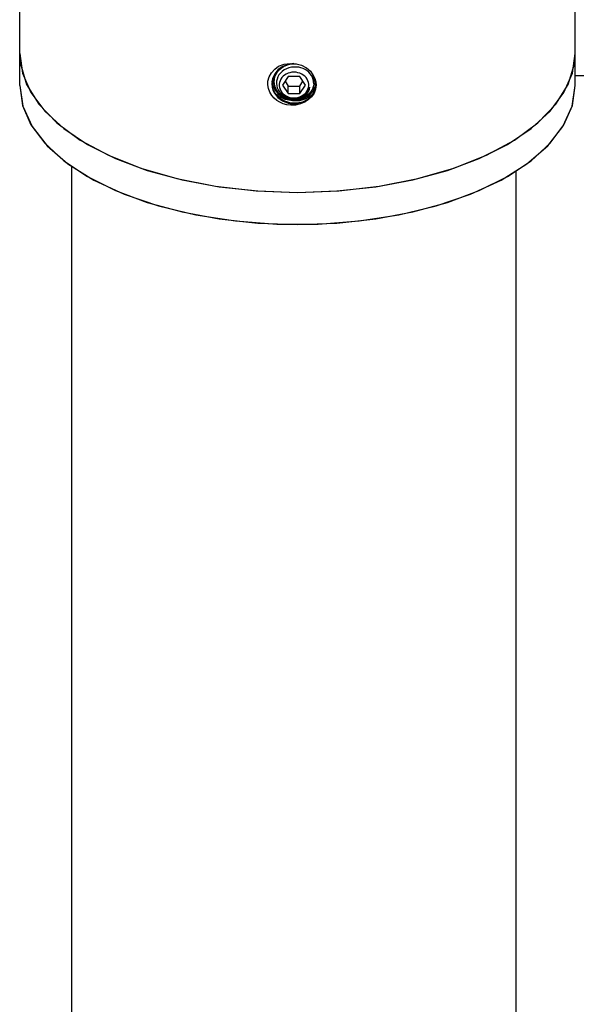
# Model space of a CAD drawing. Units: millimetres. Extents: x -11664 to -10905, y -1051 to -333.
# Drawn here: x -11196 to -11140, y -817 to -717 of the extents above; entities that cross this region are included whole.
import ezdxf

# ---------------------------------------------------------------- set-up
doc = ezdxf.new("R2010")
doc.units = ezdxf.units.MM

msp = doc.modelspace()

# ---------------------------------------------------------------- linework, layer by layer
for p, q in [((-11196.363, -720.633), (-11196.363, -699.523)), ((-11140.113, -720.633), (-11140.113, -699.523)), ((-11196.363, -723.88), (-11196.363, -720.633)), ((-11140.113, -723.88), (-11140.113, -720.633)), ((-11168.966, -721.627), (-11168.372, -721.667)), ((-11168.588, -721.67), (-11168.331, -721.678)), ((-11170.532, -722.683), (-11170.761, -723.176)), ((-11170.54, -722.22), (-11170.14, -721.919)), ((-11166.704, -722.762), (-11166.668, -722.842)), ((-11170.761, -723.176), (-11170.838, -723.698)), ((-11170.822, -723.696), (-11170.748, -724.159)), ((-11170.808, -723.499), (-11170.762, -723.814)), ((-11170.761, -723.717), (-11170.801, -723.449)), ((-11170.779, -723.299), (-11170.761, -723.417)), ((-11170.762, -723.314), (-11170.766, -723.288)), ((-11170.562, -723.754), (-11170.762, -723.314)), ((-11170.724, -723.098), (-11170.586, -723.401)), ((-11170.585, -723.313), (-11170.701, -723.048)), ((-11170.633, -722.902), (-11170.584, -723.014)), ((-11170.576, -722.913), (-11170.607, -722.847)), ((-11170.588, -723.402), (-11170.585, -723.318)), ((-11170.588, -723.489), (-11170.587, -723.435)), ((-11169.165, -722.957), (-11169.742, -723.823)), ((-11169.492, -723.448), (-11169.165, -723.939)), ((-11168.01, -722.957), (-11169.165, -722.957)), ((-11167.433, -723.823), (-11168.01, -722.957)), ((-11168.01, -723.939), (-11167.683, -723.448)), ((-11166.668, -722.842), (-11166.607, -723.078)), ((-11166.645, -722.848), (-11166.477, -723.157)), ((-11166.608, -722.986), (-11166.643, -722.851)), ((-11166.633, -724.031), (-11166.413, -723.581)), ((-11166.415, -723.487), (-11166.626, -723.91)), ((-11166.592, -723.686), (-11166.626, -723.91)), ((-11166.588, -723.227), (-11166.608, -722.986)), ((-11166.607, -723.078), (-11166.588, -723.314)), ((-11166.606, -723.16), (-11166.542, -723.037)), ((-11166.466, -723.191), (-11166.604, -723.456)), ((-11166.566, -722.993), (-11166.601, -723.065)), ((-11166.588, -723.314), (-11166.601, -723.47)), ((-11166.592, -723.686), (-11166.6, -723.476)), ((-11166.597, -723.552), (-11166.447, -723.252)), ((-11166.477, -723.157), (-11166.373, -723.489)), ((-11166.401, -723.399), (-11166.414, -723.486)), ((-11166.413, -723.581), (-11166.398, -723.489)), ((-11166.364, -723.57), (-11166.413, -723.881)), ((-11166.373, -723.489), (-11166.338, -723.832)), ((-11047.062, -722.877), (-11140.113, -722.877)), ((-11170.748, -724.159), (-11170.488, -724.677)), ((-11170.247, -724.481), (-11170.418, -724.344)), ((-11170.013, -724.744), (-11170.157, -724.645)), ((-11169.742, -723.823), (-11169.165, -724.689)), ((-11169.165, -724.689), (-11169.165, -723.939)), ((-11169.165, -723.939), (-11168.01, -723.939)), ((-11169.165, -724.689), (-11168.01, -724.689)), ((-11168.01, -724.689), (-11167.433, -723.823)), ((-11168.01, -724.689), (-11168.01, -723.939)), ((-11166.745, -724.453), (-11166.978, -724.595)), ((-11166.678, -724.08), (-11166.633, -724.031)), ((-11166.413, -723.981), (-11166.383, -723.791)), ((-11169.174, -725.262), (-11168.591, -725.346)), ((-11191.088, -988.304), (-11191.088, -732.025)), ((-11146.088, -979.644), (-11146.088, -732.491)), ((-11179.922, -733.424), (-11176.162, -734.126)), ((-11168.238, -734.695), (-11164.236, -734.552)), ((-11164.236, -734.552), (-11160.314, -734.126))]:
    msp.add_line(p, q)
for points in [[(-11196.363, -720.633), (-11196.285, -721.684), (-11195.658, -723.762), (-11194.419, -725.77), (-11192.595, -727.664), (-11190.227, -729.401), (-11187.368, -730.941), (-11184.082, -732.252), (-11180.441, -733.303)], [(-11196.363, -720.633), (-11196.077, -722.634), (-11195.224, -724.595), (-11193.822, -726.475), (-11191.898, -728.236), (-11189.494, -729.842), (-11186.656, -731.261), (-11183.444, -732.463), (-11179.922, -733.424)], [(-11160.314, -734.126), (-11156.555, -733.424), (-11153.033, -732.463), (-11149.82, -731.261), (-11146.983, -729.842), (-11144.578, -728.236), (-11142.655, -726.475), (-11141.252, -724.595), (-11140.399, -722.634), (-11140.113, -720.633)], [(-11159.948, -734.071), (-11156.035, -733.303), (-11152.395, -732.252), (-11149.108, -730.941), (-11146.249, -729.401), (-11143.881, -727.664), (-11142.057, -725.77), (-11140.818, -723.762), (-11140.192, -721.684), (-11140.114, -720.633)], [(-11170.587, -723.435), (-11170.559, -723.186), (-11170.492, -722.942), (-11170.387, -722.708), (-11170.248, -722.491), (-11170.076, -722.292), (-11169.873, -722.114), (-11169.646, -721.963), (-11169.401, -721.843), (-11169.14, -721.752), (-11168.866, -721.694), (-11168.588, -721.67)], [(-11170.14, -721.919), (-11169.565, -721.71), (-11168.966, -721.627)], [(-11168.592, -721.652), (-11169.175, -721.734), (-11169.72, -721.948)], [(-11168.372, -721.667), (-11167.816, -721.823), (-11167.33, -722.082), (-11166.929, -722.434), (-11166.645, -722.848)], [(-11171.236, -723.445), (-11171.099, -722.998), (-11170.863, -722.583), (-11170.54, -722.22)], [(-11170.588, -723.139), (-11170.584, -723.033), (-11170.55, -722.792), (-11170.509, -722.657)], [(-11170.549, -722.72), (-11170.567, -722.793), (-11170.588, -723.052)], [(-11169.72, -721.948), (-11170.175, -722.267), (-11170.532, -722.683)], [(-11170.233, -722.384), (-11170.373, -722.595), (-11170.479, -722.821)], [(-11168.588, -721.999), (-11168.85, -722.028), (-11169.106, -722.09), (-11169.348, -722.181), (-11169.572, -722.299), (-11169.776, -722.445), (-11169.956, -722.615), (-11170.105, -722.804), (-11170.221, -723.007), (-11170.304, -723.223)], [(-11170.049, -722.178), (-11170.061, -722.189), (-11170.233, -722.384)], [(-11168.588, -722.524), (-11168.792, -722.536), (-11168.992, -722.572), (-11169.185, -722.631), (-11169.367, -722.713), (-11169.534, -722.815), (-11169.684, -722.936), (-11169.813, -723.074), (-11169.919, -723.225), (-11170.001, -723.388), (-11170.056, -723.559), (-11170.084, -723.734), (-11170.084, -723.912), (-11170.056, -724.087), (-11170.001, -724.258), (-11169.919, -724.421), (-11169.813, -724.572), (-11169.684, -724.71), (-11169.534, -724.831), (-11169.367, -724.933), (-11169.185, -725.015), (-11168.992, -725.074), (-11168.792, -725.11), (-11168.588, -725.122)], [(-11166.709, -723.063), (-11166.808, -722.87), (-11166.933, -722.692), (-11167.084, -722.529), (-11167.257, -722.384), (-11167.451, -722.259), (-11167.66, -722.157), (-11167.882, -722.079), (-11168.112, -722.027), (-11168.349, -722), (-11168.588, -721.999)], [(-11168.588, -725.122), (-11168.383, -725.11), (-11168.183, -725.074), (-11167.99, -725.015), (-11167.808, -724.933), (-11167.641, -724.831), (-11167.491, -724.71), (-11167.362, -724.572), (-11167.256, -724.421), (-11167.174, -724.258), (-11167.119, -724.087), (-11167.091, -723.912), (-11167.091, -723.734), (-11167.119, -723.559), (-11167.174, -723.388), (-11167.256, -723.225), (-11167.362, -723.074), (-11167.491, -722.936), (-11167.641, -722.815), (-11167.808, -722.713), (-11167.99, -722.631), (-11168.183, -722.572), (-11168.383, -722.536), (-11168.588, -722.524)], [(-11171.239, -723.814), (-11171.246, -723.626), (-11171.236, -723.445)], [(-11170.838, -723.698), (-11170.806, -724.031), (-11170.714, -724.355), (-11170.563, -724.662)], [(-11170.761, -723.417), (-11170.529, -723.916), (-11170.529, -723.917)], [(-11170.157, -724.645), (-11170.529, -724.216), (-11170.761, -723.717)], [(-11170.581, -723.282), (-11170.582, -723.274), (-11170.588, -723.139)], [(-11170.526, -723.928), (-11170.576, -723.684), (-11170.588, -723.489)], [(-11170.585, -723.318), (-11170.552, -723.067), (-11170.479, -722.821)], [(-11170.304, -723.223), (-11170.351, -723.447), (-11170.362, -723.672), (-11170.336, -723.893)], [(-11166.6, -723.476), (-11166.639, -723.266), (-11166.709, -723.063)], [(-11166.588, -722.964), (-11166.591, -723.058), (-11166.598, -723.106)], [(-11196.363, -723.88), (-11196.049, -725.976), (-11195.114, -728.025), (-11193.578, -729.982), (-11191.476, -731.802), (-11188.855, -733.445), (-11185.774, -734.875), (-11182.301, -736.059), (-11178.513, -736.971), (-11174.497, -737.59), (-11170.34, -737.904), (-11166.136, -737.904), (-11161.98, -737.59), (-11157.963, -736.971), (-11154.176, -736.059), (-11150.703, -734.875), (-11147.621, -733.445), (-11145, -731.802), (-11142.898, -729.982), (-11141.363, -728.025), (-11140.427, -725.976), (-11140.113, -723.88)], [(-11196.363, -723.88), (-11196.077, -725.882), (-11195.224, -727.842), (-11193.822, -729.722), (-11191.898, -731.483), (-11189.494, -733.089), (-11186.656, -734.508), (-11183.444, -735.711), (-11179.922, -736.672)], [(-11170.833, -724.878), (-11171.035, -724.548), (-11171.172, -724.189), (-11171.239, -723.814)], [(-11170.762, -723.814), (-11170.541, -724.299), (-11170.18, -724.724), (-11169.715, -725.051), (-11169.174, -725.262)], [(-11170.563, -724.662), (-11170.209, -725.098), (-11169.739, -725.438), (-11169.188, -725.659), (-11168.59, -725.747), (-11168.001, -725.696), (-11167.452, -725.514)], [(-11169.972, -724.784), (-11170.159, -724.598), (-11170.316, -724.39), (-11170.439, -724.166), (-11170.526, -723.928)], [(-11170.488, -724.677), (-11170.077, -725.112), (-11169.548, -725.432), (-11168.943, -725.612), (-11168.31, -725.64), (-11167.698, -725.514)], [(-11168.753, -725.437), (-11169.467, -725.296), (-11170.116, -724.993), (-11170.454, -724.713)], [(-11170.336, -723.893), (-11170.276, -724.109), (-11170.181, -724.315), (-11170.055, -724.505), (-11169.901, -724.678), (-11169.721, -724.829), (-11169.52, -724.956), (-11169.302, -725.056), (-11169.069, -725.128), (-11168.828, -725.17), (-11168.588, -725.182)], [(-11168.591, -725.346), (-11168.014, -725.299), (-11167.474, -725.124), (-11167.005, -724.833), (-11166.638, -724.438), (-11166.413, -723.981)], [(-11168.175, -725.239), (-11167.926, -725.161), (-11167.7, -725.054), (-11167.5, -724.923), (-11167.33, -724.771), (-11167.194, -724.602), (-11167.092, -724.422)], [(-11167.707, -724.942), (-11167.535, -724.831), (-11167.381, -724.701), (-11167.248, -724.554)], [(-11167.698, -725.514), (-11167.158, -725.246), (-11166.73, -724.86), (-11166.45, -724.386), (-11166.339, -723.864)], [(-11166.413, -723.881), (-11166.633, -724.331), (-11166.985, -724.717), (-11167.445, -725.011), (-11167.526, -725.038)], [(-11166.626, -723.911), (-11166.694, -724.13), (-11166.794, -724.339), (-11166.925, -724.535), (-11167.084, -724.715), (-11167.269, -724.875), (-11167.476, -725.013)], [(-11166.338, -723.832), (-11166.392, -724.257), (-11166.551, -724.659), (-11166.799, -725.014), (-11167.11, -725.301), (-11167.452, -725.514)], [(-11167.248, -724.554), (-11167.139, -724.394), (-11167.055, -724.223), (-11166.999, -724.044)], [(-11167.092, -724.422), (-11167.027, -724.234), (-11166.999, -724.044)], [(-11160.314, -737.373), (-11156.555, -736.672), (-11153.033, -735.711), (-11149.82, -734.508), (-11146.983, -733.089), (-11144.578, -731.483), (-11142.655, -729.722), (-11141.252, -727.842), (-11140.399, -725.882), (-11140.113, -723.88)], [(-11167.452, -725.514), (-11167.936, -725.737), (-11168.435, -725.85), (-11168.892, -725.868), (-11169.3, -725.819), (-11169.668, -725.719), (-11170.007, -725.572), (-11170.321, -725.38), (-11170.6, -725.145), (-11170.833, -724.878)], [(-11168.718, -725.301), (-11168.995, -725.261), (-11169.266, -725.187), (-11169.522, -725.081), (-11169.758, -724.946), (-11169.972, -724.784)], [(-11166.704, -724.816), (-11166.748, -724.861), (-11167.341, -725.21), (-11168.026, -725.407), (-11168.753, -725.437)], [(-11167.476, -725.013), (-11167.703, -725.126), (-11167.945, -725.213), (-11168.197, -725.272), (-11168.457, -725.301), (-11168.718, -725.301)], [(-11168.718, -725.301), (-11168.44, -725.287), (-11168.175, -725.239)], [(-11168.588, -725.182), (-11168.352, -725.163), (-11168.123, -725.116), (-11167.905, -725.041), (-11167.707, -724.942)], [(-11180.441, -733.303), (-11176.528, -734.071), (-11172.43, -734.538), (-11168.238, -734.695)], [(-11176.162, -734.126), (-11172.241, -734.552), (-11168.238, -734.695)], [(-11168.238, -734.695), (-11164.046, -734.538), (-11159.948, -734.071)], [(-11179.922, -736.672), (-11176.162, -737.373), (-11172.241, -737.8), (-11168.238, -737.943), (-11164.236, -737.8), (-11160.314, -737.373)]]:
    msp.add_lwpolyline(points)

doc.saveas('drawing.dxf')
